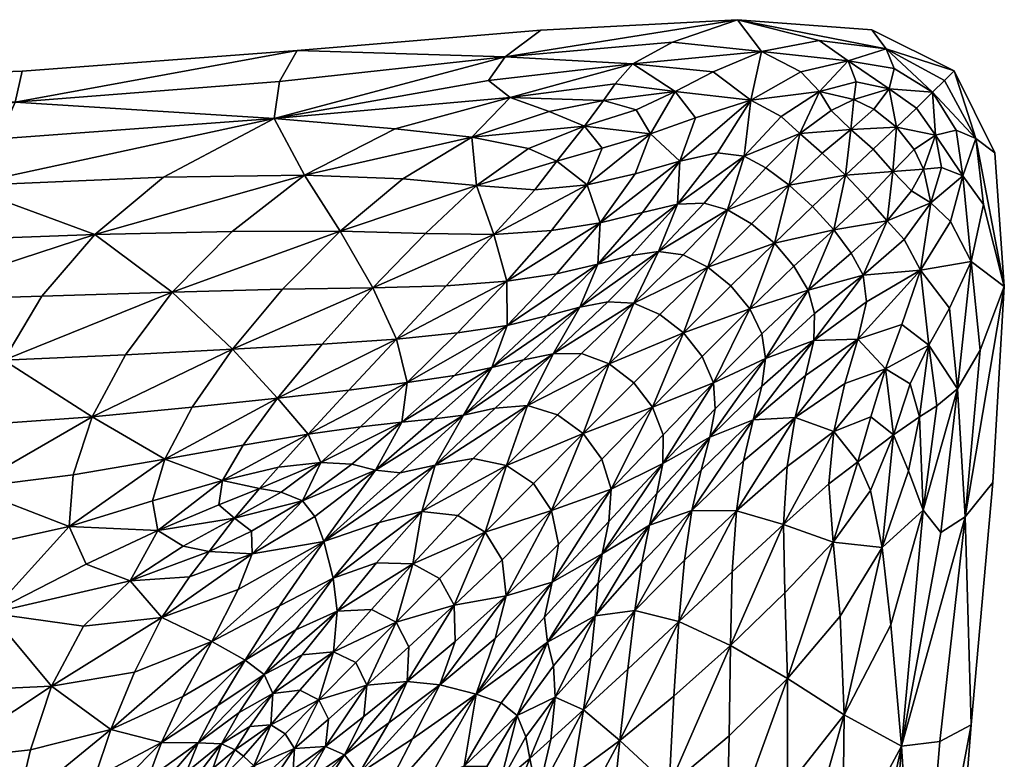
# Model space of a CAD drawing. Units: millimetres. Extents: x -742 to 82, y -739 to 81.
# Drawn here: x -237 to 82, y -158 to 81 of the extents above; entities that cross this region are included whole.
import ezdxf

# ---------------------------------------------------------------- set-up
doc = ezdxf.new("R2010")
doc.units = ezdxf.units.MM
doc.layers.add('ROOF$0$ROOF_TOP', color=7, linetype='Continuous')

msp = doc.modelspace()

# ---------------------------------------------------------------- meshes
at = {"layer": 'ROOF$0$ROOF_TOP', "color": 1}
mesh = msp.add_polyface(dxfattribs=at)
corners = [(-47.65, 54.89, 2520.91), (-43.9, 60.3, 2512.18), (-77.85, 55.94, 2511.33), (-65.27, 51.39, 2521.99), (-38.18, 66.77, 2499.01), (-84.82, 61.44, 2498.58), (-154.28, 49.06, 2509.63), (-90.22, 43.07, 2529.63), (-115.09, 45.74, 2520.48), (-4.23, 81.08, 2449.94), (-67.97, 77.73, 2459.59), (-79.47, 69.06, 2480.44), (-146.87, 71.08, 2470.21), (-25.31, 73.76, 2479.5), (-48.67, 15.29, 2598.03), (-37.42, 31.16, 2571.69), (-52.95, 27.67, 2568.43), (-32.43, 44.12, 2547.88), (-48.09, 39.5, 2548.78), (-62.69, 35.32, 2550.32), (-69.92, 26.02, 2563.37), (-83.15, 11.52, 2583.24), (-53.78, 46.66, 2533.89), (-37.04, 51.91, 2530.33), (-71.91, 39.37, 2540.35), (-88.77, 27.35, 2554.78), (-112.59, 29.61, 2545.44), (-67.97, 77.73, 2458.89), (-4.23, 81.08, 2448.51), (-67.97, 77.73, 2458.2), (-146.87, 71.08, 2468.87), (-4.23, 81.08, 2447.09), (-67.97, 77.73, 2456.8), (-67.97, 77.73, 2457.5), (-146.87, 71.08, 2467.53)]
mesh.append_faces([[corners[k] for k in face] for face in [(0, 1, 2), (2, 3, 0), (4, 5, 2), (2, 1, 4), (2, 5, 6), (7, 3, 2), (2, 8, 7), (9, 10, 11), (11, 10, 12), (6, 5, 11), (4, 13, 11), (11, 5, 4), (14, 15, 16), (17, 18, 16), (19, 20, 16), (16, 18, 19), (16, 20, 21), (0, 3, 22), (22, 23, 0), (7, 24, 22), (22, 3, 7), (19, 18, 22), (22, 24, 19), (17, 23, 22), (22, 18, 17), (21, 20, 25), (19, 24, 25), (25, 20, 19), (7, 26, 25), (25, 24, 7), (27, 10, 9), (28, 29, 27), (27, 29, 30), (12, 10, 27), (31, 32, 33), (33, 32, 34), (30, 29, 33), (33, 29, 28)]], dxfattribs={"vtx2": -1, "color": 1})
mesh = msp.add_polyface(dxfattribs=at)
corners = [(-79.47, 69.06, 2480.44), (-25.31, 73.76, 2479.5), (-4.23, 81.08, 2449.94), (12.55, 27.48, 2610.93), (4.96, 33.12, 2603.89), (-7.47, 19.57, 2633.58), (-2.12, 36.94, 2592.14), (-15, 21.67, 2624.05), (15.98, 44.26, 2574.26), (9.95, 49.7, 2560.82), (0.08, 55.05, 2542.33), (-10.73, 37.99, 2580.78), (-23.69, 21.35, 2613.63), (3.51, 70.81, 2494.72), (22.26, 74.39, 2476), (-38.18, 66.77, 2499.01), (-12.1, 64.19, 2513.72), (16.28, 64.19, 2516.57), (-47.65, 54.89, 2520.91), (-37.04, 51.91, 2530.33), (-24.39, 57.83, 2524.6), (-43.9, 60.3, 2512.18), (-32.43, 44.12, 2547.88), (-17.87, 49.26, 2546.28), (-48.67, 15.29, 2598.03), (-34.99, 18.69, 2605.29), (-22.92, 35.33, 2574.89), (-37.42, 31.16, 2571.69), (-52.95, 27.67, 2568.43), (-4.23, 81.08, 2449.23), (-67.97, 77.73, 2458.89), (-4.23, 81.08, 2448.51), (-67.97, 77.73, 2457.5), (-4.23, 81.08, 2447.8), (-4.23, 81.08, 2447.09), (39.28, 77.82, 2442.03)]
mesh.append_faces([[corners[k] for k in face] for face in [(0, 1, 2), (3, 4, 5), (5, 4, 6), (6, 7, 5), (8, 9, 6), (6, 4, 8), (10, 11, 6), (6, 9, 10), (12, 7, 6), (6, 11, 12), (2, 1, 13), (13, 14, 2), (15, 16, 13), (13, 1, 15), (10, 17, 13), (13, 16, 10), (18, 19, 20), (20, 21, 18), (22, 23, 20), (20, 19, 22), (10, 16, 20), (20, 23, 10), (15, 21, 20), (20, 16, 15), (24, 25, 26), (26, 27, 24), (12, 11, 26), (26, 25, 12), (10, 23, 26), (26, 11, 10), (22, 27, 26), (26, 23, 22), (28, 27, 22), (2, 29, 30), (30, 29, 31), (32, 33, 34), (31, 33, 32), (34, 33, 35)]], dxfattribs={"vtx2": -1, "color": 1})
mesh = msp.add_polyface(dxfattribs=at)
corners = [(15.98, 44.26, 2574.26), (4.96, 33.12, 2603.89), (12.55, 27.48, 2610.93), (23.16, 37.83, 2581.7), (47.22, 46.27, 2529.24), (39.66, 39.13, 2555.59), (46.07, 31.98, 2554.73), (30.71, 30.7, 2583.93), (33.46, 55.21, 2532.09), (26.13, 51.69, 2549.06), (32.47, 45.57, 2554.73), (39.9, 52.08, 2530.2), (34.16, 60.99, 2517.57), (22.28, 57.85, 2535.52), (31.57, 67.71, 2497.94), (16.28, 64.19, 2516.57), (0.08, 55.05, 2542.33), (9.95, 49.7, 2560.82), (22.26, 74.39, 2476), (3.51, 70.81, 2494.72), (-4.23, 81.08, 2449.94), (43.95, 71.61, 2465.94), (39.28, 77.82, 2444.15), (46.52, 65.29, 2487.43), (44.88, 58.71, 2508.31), (39.28, 77.82, 2442.03), (39.28, 77.82, 2441.32), (-4.23, 81.08, 2447.09), (-4.23, 81.08, 2448.51), (39.28, 77.82, 2442.73), (-4.23, 81.08, 2447.8), (39.28, 77.82, 2443.44), (-4.23, 81.08, 2449.23)]
mesh.append_faces([[corners[k] for k in face] for face in [(0, 1, 2), (2, 3, 0), (4, 5, 6), (6, 5, 7), (8, 9, 10), (10, 11, 8), (0, 3, 10), (10, 9, 0), (7, 5, 10), (10, 3, 7), (4, 11, 10), (10, 5, 4), (8, 12, 13), (13, 9, 8), (14, 15, 13), (13, 12, 14), (16, 17, 13), (13, 15, 16), (0, 9, 13), (13, 17, 0), (14, 18, 19), (19, 15, 14), (20, 18, 21), (21, 22, 20), (14, 23, 21), (21, 18, 14), (8, 11, 24), (24, 12, 8), (24, 11, 4), (14, 12, 24), (24, 23, 14), (25, 26, 27), (28, 29, 25), (25, 30, 28), (20, 22, 31), (31, 32, 20), (28, 32, 31), (31, 29, 28)]], dxfattribs={"vtx2": -1, "color": 1})
mesh = msp.add_polyface(dxfattribs=at)
corners = [(-132.87, 12.64, 2566.58), (-167.92, 12.55, 2560.9), (-187.31, -7.14, 2585.74), (-151.55, -6.19, 2590.23), (-167.8, -25.62, 2614.84), (-112.59, 29.61, 2545.44), (-144.48, 30.73, 2538.08), (-90.22, 43.07, 2529.63), (-115.09, 45.74, 2520.48), (-154.28, 49.06, 2509.63), (-190.11, 30.15, 2534.08), (-212.4, 11.53, 2557.9), (-77.85, 55.94, 2511.33), (-146.87, 71.08, 2470.21), (-152.55, 61.12, 2488.79), (-79.47, 69.06, 2480.44), (-105.28, 11.89, 2574.58), (-88.77, 27.35, 2554.78), (-153.18, -41.48, 2643.01), (-180.79, -44.37, 2638.88), (-189.68, -61.15, 2660.81), (-143.28, -53.13, 2667.15), (-130.07, -38.82, 2649.27), (-164.35, -56.69, 2662.64), (-114.68, -22.32, 2628.07), (-138.76, -24, 2620.55), (-111.16, -36.42, 2657.28), (-126.37, -50.76, 2674.18), (-112.99, -49.23, 2682.96), (-122.37, -5.72, 2597.13), (-98.56, -5.07, 2605.43), (-146.87, 71.08, 2469.54), (-235.88, 64.44, 2478.25), (-146.87, 71.08, 2468.87), (-67.97, 77.73, 2458.89), (-146.87, 71.08, 2467.53), (-146.87, 71.08, 2468.2), (-67.97, 77.73, 2457.5)]
mesh.append_faces([[corners[k] for k in face] for face in [(0, 1, 2), (2, 3, 0), (4, 3, 2), (0, 5, 6), (6, 1, 0), (7, 8, 6), (6, 5, 7), (9, 10, 6), (6, 8, 9), (11, 1, 6), (9, 8, 12), (13, 14, 15), (15, 14, 9), (0, 16, 17), (17, 5, 0), (18, 19, 20), (21, 22, 18), (18, 23, 21), (24, 25, 18), (18, 22, 24), (4, 19, 18), (18, 25, 4), (26, 27, 28), (24, 22, 26), (21, 27, 26), (26, 22, 21), (0, 3, 29), (29, 16, 0), (4, 25, 29), (29, 3, 4), (24, 30, 29), (29, 25, 24), (13, 31, 32), (32, 31, 33), (33, 31, 34), (34, 31, 13), (35, 36, 37), (37, 36, 33)]], dxfattribs={"vtx2": -1, "color": 1})
mesh = msp.add_polyface(dxfattribs=at)
corners = [(55.97, 32.7, 2532.09), (52.97, 39.01, 2530.2), (46.07, 31.98, 2554.73), (47.22, 46.27, 2529.24), (65.94, 64.57, 2442.22), (62.77, 61.4, 2463.09), (72.9, 42.66, 2465.94), (79.11, 37.98, 2444.15), (58.91, 57.58, 2484.21), (66.53, 45.28, 2487.43), (68.71, 30.58, 2497.94), (43.95, 71.61, 2465.94), (46.52, 65.29, 2487.43), (39.28, 77.82, 2444.15), (53.68, 52.48, 2505.86), (44.88, 58.71, 2508.31), (61.88, 33.27, 2517.57), (59.84, 43.75, 2508.31), (65.94, 64.57, 2440.85), (65.94, 64.57, 2441.53), (79.11, 37.98, 2443.49), (79.11, 37.98, 2442.84), (65.94, 64.57, 2439.47), (65.94, 64.57, 2440.16), (79.11, 37.98, 2442.18), (79.11, 37.98, 2441.53), (39.28, 77.82, 2442.03), (39.28, 77.82, 2442.73), (39.28, 77.82, 2441.32), (39.28, 77.82, 2443.44)]
mesh.append_faces([[corners[k] for k in face] for face in [(0, 1, 2), (2, 1, 3), (4, 5, 6), (6, 7, 4), (8, 9, 6), (6, 5, 8), (6, 9, 10), (8, 5, 11), (11, 12, 8), (4, 13, 11), (11, 5, 4), (3, 14, 15), (8, 12, 15), (15, 14, 8), (0, 16, 17), (17, 1, 0), (10, 9, 17), (17, 16, 10), (8, 14, 17), (17, 9, 8), (3, 1, 17), (17, 14, 3), (18, 19, 20), (20, 21, 18), (4, 7, 20), (20, 19, 4), (22, 23, 24), (24, 25, 22), (18, 21, 24), (24, 23, 18), (18, 23, 26), (26, 27, 18), (22, 28, 26), (26, 23, 22), (4, 19, 29), (29, 13, 4), (18, 27, 29), (29, 19, 18)]], dxfattribs={"vtx2": -1, "color": 1})
mesh = msp.add_polyface(dxfattribs=at)
corners = [(-329.94, 8.22, 2558.7), (-329.94, -10.7, 2583.38), (-278.15, -9.91, 2583.07), (-268.32, 9.49, 2557.93), (-212.4, 11.53, 2557.9), (-229.55, -8.43, 2583.43), (-187.31, -7.14, 2585.74), (-167.92, 12.55, 2560.9), (-241.84, -29.14, 2610.01), (-329.94, 61.12, 2482.76), (-329.94, 51.26, 2498.95), (-238.12, 54.35, 2495.79), (-235.88, 64.44, 2478.9), (-329.94, 39.84, 2516.4), (-243.5, 42.54, 2513.99), (-154.28, 49.06, 2509.63), (-152.55, 61.12, 2488.79), (-146.87, 71.08, 2470.21), (-255.17, 27.28, 2534.8), (-329.94, 25.28, 2536.35), (-190.11, 30.15, 2534.08), (-144.48, 30.73, 2538.08), (-329.94, 61.12, 2480.23), (-329.94, 61.12, 2480.86), (-235.88, 64.44, 2476.96), (-235.88, 64.44, 2476.32), (-329.94, 61.12, 2481.49), (-235.88, 64.44, 2477.61), (-146.87, 71.08, 2468.87), (-146.87, 71.08, 2468.2), (-146.87, 71.08, 2467.53), (-235.88, 64.44, 2478.25), (-329.94, 61.12, 2482.12)]
mesh.append_faces([[corners[k] for k in face] for face in [(0, 1, 2), (2, 3, 0), (4, 3, 2), (2, 5, 4), (4, 5, 6), (6, 7, 4), (6, 5, 8), (9, 10, 11), (11, 12, 9), (13, 14, 11), (11, 10, 13), (15, 16, 11), (11, 14, 15), (17, 12, 11), (11, 16, 17), (0, 3, 18), (18, 19, 0), (4, 20, 18), (18, 3, 4), (15, 14, 18), (18, 20, 15), (13, 19, 18), (18, 14, 13), (21, 20, 4), (22, 23, 24), (24, 25, 22), (26, 27, 24), (24, 23, 26), (28, 29, 24), (24, 27, 28), (30, 25, 24), (24, 29, 30), (9, 12, 31), (31, 32, 9), (31, 12, 17), (28, 27, 31), (26, 32, 31), (31, 27, 26)]], dxfattribs={"vtx2": -1, "color": 1})
mesh = msp.add_polyface(dxfattribs=at)
corners = [(7.73, 8.71, 2641.21), (20.08, 20.61, 2613.28), (12.55, 27.48, 2610.93), (30.71, 30.7, 2583.93), (23.16, 37.83, 2581.7), (44.26, 15.98, 2574.26), (37.83, 23.16, 2581.7), (26.96, 13.07, 2610.93), (32.61, 5.47, 2603.89), (14.05, 1.3, 2639.31), (46.07, 31.98, 2554.73), (52.15, 25.67, 2549.06), (55.97, 32.7, 2532.09), (82.17, -5.33, 2449.94), (75.44, 21.21, 2476), (71.47, 2.85, 2494.72), (68.71, 30.58, 2497.94), (64.77, 15.7, 2516.57), (55.08, 0.04, 2542.33), (58.36, 21.78, 2535.52), (61.88, 33.27, 2517.57), (49.73, 9.92, 2560.82), (36.46, -1.63, 2592.14), (79.11, 37.98, 2444.15), (72.9, 42.66, 2465.94), (82.17, -5.33, 2449.32), (79.11, 37.98, 2443.49), (82.17, -5.33, 2448.7), (79.11, 37.98, 2442.84), (82.17, -5.33, 2447.46), (79.11, 37.98, 2441.53), (79.11, 37.98, 2442.18), (82.17, -5.33, 2448.08)]
mesh.append_faces([[corners[k] for k in face] for face in [(0, 1, 2), (3, 4, 2), (2, 1, 3), (5, 6, 7), (7, 8, 5), (3, 1, 7), (7, 6, 3), (0, 9, 7), (7, 1, 0), (10, 11, 12), (3, 6, 10), (5, 11, 10), (10, 6, 5), (13, 14, 15), (16, 17, 15), (15, 14, 16), (15, 17, 18), (12, 11, 19), (19, 20, 12), (5, 21, 19), (19, 11, 5), (18, 17, 19), (19, 21, 18), (16, 20, 19), (19, 17, 16), (5, 8, 22), (22, 21, 5), (13, 23, 24), (24, 14, 13), (16, 14, 24), (13, 25, 26), (26, 23, 13), (27, 28, 26), (26, 25, 27), (29, 30, 31), (31, 32, 29), (27, 32, 31), (31, 28, 27)]], dxfattribs={"vtx2": -1, "color": 1})
mesh = msp.add_polyface(dxfattribs=at)
corners = [(-45.76, -30.37, 2701.84), (-54.73, -26.98, 2698.46), (-72.24, -43.83, 2713.34), (-37.78, -10.67, 2680.47), (-48.67, 15.29, 2598.03), (-62.8, -1.24, 2623.14), (-49.51, 1.97, 2632.34), (-34.99, 18.69, 2605.29), (-78.87, -17.88, 2646.22), (-65.96, -14.78, 2655.97), (-55.34, -11.94, 2665.39), (-38.64, 4.79, 2641.67), (-83.79, -31.52, 2676.12), (-95.92, -34.06, 2666.43), (-112.99, -49.23, 2682.96), (-93.01, -46.9, 2701.84), (-73.55, -29.09, 2685.28), (-63.92, -27.06, 2692.84), (-82.67, -44.65, 2708.63), (-46.2, -10.22, 2673.84), (-52.95, 27.67, 2568.43), (-64.5, 12.78, 2590.86), (-83.15, 11.52, 2583.24), (-88.77, 27.35, 2554.78), (-105.28, 11.89, 2574.58), (-94.92, -20.34, 2636.77), (-111.16, -36.42, 2657.28), (-114.68, -22.32, 2628.07), (-78.93, -3.58, 2614.14), (-98.56, -5.07, 2605.43), (-122.37, -5.72, 2597.13)]
mesh.append_faces([[corners[k] for k in face] for face in [(0, 1, 2), (3, 1, 0), (4, 5, 6), (6, 7, 4), (8, 9, 6), (6, 5, 8), (10, 11, 6), (6, 9, 10), (12, 13, 14), (15, 16, 12), (10, 9, 12), (12, 16, 10), (8, 13, 12), (12, 9, 8), (2, 1, 17), (17, 18, 2), (3, 19, 17), (17, 1, 3), (10, 16, 17), (17, 19, 10), (17, 16, 15), (20, 21, 4), (22, 21, 20), (23, 24, 22), (8, 25, 26), (26, 13, 8), (26, 25, 27), (4, 21, 28), (28, 5, 4), (22, 29, 28), (28, 21, 22), (27, 25, 28), (28, 29, 27), (8, 5, 28), (28, 25, 8), (22, 24, 30), (30, 29, 22)]], dxfattribs={"vtx2": -1, "color": 1})
mesh = msp.add_polyface(dxfattribs=at)
corners = [(-21.73, -20.35, 2685.78), (-29.36, -14.31, 2684.46), (-45.76, -30.37, 2701.84), (-37.84, -36.44, 2702.96), (-37.78, -10.67, 2680.47), (-12.01, -36.44, 2680.48), (-15.68, -27.99, 2684.46), (-31.76, -44.38, 2701.84), (-0.28, -12.57, 2663.71), (3.69, -20.66, 2658.98), (18.62, -6.52, 2633.58), (7.73, 8.71, 2641.21), (-6.37, -5.12, 2665.29), (14.05, 1.3, 2639.31), (-7.47, 19.57, 2633.58), (-21.88, 4.91, 2658.98), (-13.82, 0.96, 2663.71), (0.33, 15.03, 2639.31), (12.55, 27.48, 2610.93), (-23.69, 21.35, 2613.63), (-34.99, 18.69, 2605.29), (-49.51, 1.97, 2632.34), (-38.64, 4.79, 2641.67), (-15, 21.67, 2624.05), (-29.79, 5.98, 2651.09), (-55.34, -11.94, 2665.39), (-46.2, -10.22, 2673.84), (20.46, -22.8, 2613.63), (3.66, -37.51, 2641.67), (0.88, -48.42, 2632.34), (4.8, -28.61, 2651.09), (-11.52, -44.9, 2673.84)]
mesh.append_faces([[corners[k] for k in face] for face in [(0, 1, 2), (2, 3, 0), (2, 1, 4), (5, 6, 7), (0, 3, 7), (7, 6, 0), (8, 9, 10), (11, 12, 8), (8, 13, 11), (0, 6, 8), (8, 12, 0), (5, 9, 8), (8, 6, 5), (14, 15, 16), (16, 17, 14), (4, 1, 16), (16, 15, 4), (0, 12, 16), (16, 1, 0), (11, 17, 16), (16, 12, 11), (14, 17, 18), (18, 17, 11), (19, 20, 21), (21, 22, 19), (14, 23, 24), (24, 15, 14), (19, 22, 24), (24, 23, 19), (25, 26, 24), (24, 22, 25), (4, 15, 24), (24, 26, 4), (27, 28, 29), (10, 9, 30), (5, 31, 30), (30, 9, 5), (30, 28, 27)]], dxfattribs={"vtx2": -1, "color": 1})
mesh = msp.add_polyface(dxfattribs=at)
corners = [(18.62, -6.52, 2633.58), (14.05, 1.3, 2639.31), (-0.28, -12.57, 2663.71), (32.61, 5.47, 2603.89), (26.96, 13.07, 2610.93), (0.88, -48.42, 2632.34), (17.79, -34.09, 2605.29), (20.46, -22.8, 2613.63), (4.8, -28.61, 2651.09), (20.75, -14.08, 2624.05), (14.39, -47.76, 2598.03), (30.48, -36.75, 2571.69), (34.75, -22.35, 2574.89), (43.68, -31.99, 2547.88), (49, -17.62, 2546.28), (55.08, 0.04, 2542.33), (37.5, -10.23, 2580.78), (54.72, -47.48, 2520.91), (60.3, -43.9, 2512.18), (57.77, -24.33, 2524.6), (51.65, -36.78, 2530.33), (67.04, -38.46, 2499.01), (64.44, -12.35, 2513.72), (71.47, 2.85, 2494.72), (74.4, -25.95, 2479.5), (82.17, -5.33, 2449.94), (36.46, -1.63, 2592.14), (49.73, 9.92, 2560.82), (82.17, -5.33, 2447.46), (82.17, -5.33, 2448.08), (78.48, -68.72, 2457.82), (82.17, -5.33, 2448.7), (78.48, -68.72, 2459), (82.17, -5.33, 2449.32), (69.47, -79.88, 2480.44)]
mesh.append_faces([[corners[k] for k in face] for face in [(0, 1, 2), (0, 3, 4), (4, 1, 0), (5, 6, 7), (8, 9, 0), (7, 9, 8), (10, 11, 12), (12, 6, 10), (13, 14, 12), (12, 11, 13), (15, 16, 12), (12, 14, 15), (7, 6, 12), (12, 16, 7), (17, 18, 19), (19, 20, 17), (21, 22, 19), (19, 18, 21), (15, 14, 19), (19, 22, 15), (13, 20, 19), (19, 14, 13), (23, 24, 25), (15, 22, 23), (21, 24, 23), (23, 22, 21), (0, 9, 26), (26, 3, 0), (7, 16, 26), (26, 9, 7), (15, 27, 26), (26, 16, 15), (28, 29, 30), (30, 29, 31), (32, 33, 25), (31, 33, 32), (25, 24, 34)]], dxfattribs={"vtx2": -1, "color": 1})
mesh = msp.add_polyface(dxfattribs=at)
corners = [(54.72, -47.48, 2520.91), (51.65, -36.78, 2530.33), (46.25, -53.37, 2533.89), (51.13, -65, 2521.99), (43.68, -31.99, 2547.88), (38.95, -47.54, 2548.78), (34.72, -62.09, 2550.32), (38.85, -71.39, 2540.35), (42.66, -89.82, 2529.63), (26.95, -52.22, 2568.43), (30.48, -36.75, 2571.69), (26.7, -88.12, 2554.78), (78.48, -68.72, 2457.82), (78.48, -68.72, 2457.24), (82.17, -5.33, 2447.46), (82.17, -5.33, 2448.7), (78.48, -68.72, 2458.41), (71.46, -147.18, 2469.08), (71.46, -147.18, 2468.52), (71.46, -147.18, 2467.96), (82.17, -5.33, 2449.94), (78.48, -68.72, 2459.59), (78.48, -68.72, 2459), (71.46, -147.18, 2470.21), (71.46, -147.18, 2469.65), (69.47, -79.88, 2480.44), (67.04, -38.46, 2499.01), (61.56, -84.93, 2498.58), (74.4, -25.95, 2479.5), (48.9, -154.1, 2509.63), (55.84, -77.75, 2511.33), (60.3, -43.9, 2512.18), (45.46, -114.81, 2520.48), (29.06, -112.04, 2545.44), (30.27, -144.02, 2538.08)]
mesh.append_faces([[corners[k] for k in face] for face in [(0, 1, 2), (2, 3, 0), (4, 5, 2), (2, 1, 4), (6, 7, 2), (2, 5, 6), (8, 3, 2), (2, 7, 8), (6, 5, 9), (4, 10, 9), (9, 5, 4), (8, 7, 11), (12, 13, 14), (15, 16, 12), (17, 18, 12), (12, 16, 17), (19, 13, 12), (20, 21, 22), (23, 24, 22), (22, 21, 23), (17, 16, 22), (22, 24, 17), (22, 16, 15), (25, 21, 20), (26, 27, 25), (25, 28, 26), (25, 27, 29), (23, 21, 25), (0, 3, 30), (30, 31, 0), (8, 32, 30), (30, 3, 8), (29, 27, 30), (30, 32, 29), (26, 31, 30), (30, 27, 26), (8, 33, 34), (34, 32, 8)]], dxfattribs={"vtx2": -1, "color": 1})
mesh = msp.add_polyface(dxfattribs=at)
corners = [(-189.68, -61.15, 2660.81), (-219.34, -66.25, 2661.84), (-220.66, -82.96, 2684.24), (-193.65, -74.7, 2679.08), (-253.06, -70.53, 2663.76), (-252.57, -90.05, 2689.63), (-191.92, -84.32, 2693.36), (-215.18, -95.18, 2702.09), (-329.94, -72.95, 2664.76), (-329.94, -93.63, 2692.15), (-289.9, -93.11, 2691.84), (-290.55, -72.52, 2664.61), (-329.94, -30.91, 2609.72), (-284.96, -30.39, 2609.63), (-278.15, -9.91, 2583.07), (-329.94, -10.7, 2583.38), (-241.84, -29.14, 2610.01), (-229.55, -8.43, 2583.43), (-289, -51.44, 2637.01), (-329.94, -51.85, 2637.07), (-249.58, -50.03, 2637.01), (-180.79, -44.37, 2638.88), (-213.21, -47.45, 2637.26), (-167.8, -25.62, 2614.84), (-202.48, -27.44, 2611.54), (-187.31, -7.14, 2585.74), (-171.01, -68.14, 2677.58), (-172.25, -75.98, 2689.02), (-183.71, -89.33, 2703.3), (-167.15, -80.32, 2698.14)]
mesh.append_faces([[corners[k] for k in face] for face in [(0, 1, 2), (2, 3, 0), (4, 5, 2), (2, 1, 4), (6, 3, 2), (2, 7, 6), (8, 9, 10), (10, 11, 8), (4, 11, 10), (10, 5, 4), (12, 13, 14), (14, 15, 12), (16, 17, 14), (14, 13, 16), (8, 11, 18), (18, 19, 8), (4, 20, 18), (18, 11, 4), (16, 13, 18), (18, 20, 16), (12, 19, 18), (18, 13, 12), (0, 21, 22), (22, 1, 0), (23, 24, 22), (22, 21, 23), (16, 20, 22), (22, 24, 16), (4, 1, 22), (22, 20, 4), (16, 24, 25), (25, 24, 23), (0, 3, 26), (6, 27, 26), (26, 3, 6), (6, 28, 29), (29, 27, 6)]], dxfattribs={"vtx2": -1, "color": 1})
mesh = msp.add_polyface(dxfattribs=at)
corners = [(-114.79, -113.96, 2753.3), (-100.79, -99.84, 2745.92), (-109.41, -95.03, 2745.88), (-85.92, -84.84, 2737.82), (-94.82, -79.41, 2737.35), (-106.51, -78.14, 2735.97), (-111.19, -133.13, 2754.81), (-95.68, -120.18, 2745.77), (-95.97, -108.47, 2745.88), (-79.19, -105.46, 2735.97), (-80.49, -93.75, 2737.35), (-110.66, -121.98, 2753.68), (-64.47, -77.81, 2727.72), (-70.31, -69.09, 2728.47), (-62.21, -88.68, 2725.5), (-72.24, -43.83, 2713.34), (-89.86, -61.02, 2725.5), (-79.01, -63.26, 2727.72), (-62.49, -46.83, 2716.16), (-93.01, -46.9, 2701.84), (-102.49, -48.19, 2692.73), (-121.51, -64.74, 2705.71), (-82.67, -44.65, 2708.63), (-102.14, -63.1, 2721.79), (-113.48, -65.63, 2715.55), (-82.71, -119.3, 2733.65), (-64.24, -101, 2721.79), (-88.84, -137.24, 2729.33), (-66.72, -112.39, 2715.55), (-100.64, -134.27, 2745.58), (-112.99, -49.23, 2682.96), (-83.79, -31.52, 2676.12), (-63.92, -27.06, 2692.84), (-95.92, -34.06, 2666.43), (-111.16, -36.42, 2657.28)]
mesh.append_faces([[corners[k] for k in face] for face in [(0, 1, 2), (3, 4, 2), (2, 1, 3), (2, 4, 5), (6, 7, 8), (9, 10, 8), (8, 7, 9), (3, 1, 8), (8, 10, 3), (0, 11, 8), (8, 1, 0), (3, 10, 12), (12, 13, 3), (9, 14, 12), (12, 10, 9), (15, 16, 17), (17, 18, 15), (5, 4, 17), (17, 16, 5), (3, 13, 17), (17, 4, 3), (19, 20, 21), (15, 22, 23), (23, 16, 15), (19, 24, 23), (23, 22, 19), (5, 16, 23), (9, 25, 26), (26, 14, 9), (27, 28, 26), (26, 25, 27), (9, 7, 29), (29, 25, 9), (30, 20, 31), (31, 20, 19), (19, 22, 32), (30, 33, 34)]], dxfattribs={"vtx2": -1, "color": 1})
mesh = msp.add_polyface(dxfattribs=at)
corners = [(-18.98, -77.77, 2646.22), (-15.96, -64.78, 2655.97), (-32.7, -82.61, 2676.12), (-13.18, -54.1, 2665.39), (14.39, -47.76, 2598.03), (17.79, -34.09, 2605.29), (0.88, -48.42, 2632.34), (-2.28, -61.76, 2623.14), (3.66, -37.51, 2641.67), (4.8, -28.61, 2651.09), (-11.52, -44.9, 2673.84), (-28.38, -62.61, 2692.83), (-30.34, -72.29, 2685.28), (-12.01, -36.44, 2680.48), (-28.34, -53.37, 2698.46), (11.9, -63.62, 2590.86), (26.95, -52.22, 2568.43), (30.48, -36.75, 2571.69), (10.69, -82.32, 2583.24), (25.3, -69.2, 2563.37), (34.72, -62.09, 2550.32), (11.97, -132.2, 2566.58), (29.06, -112.04, 2545.44), (26.7, -88.12, 2554.78), (11.13, -104.52, 2574.58), (42.66, -89.82, 2529.63), (38.85, -71.39, 2540.35), (-6.54, -121.55, 2597.13), (-5.97, -97.66, 2605.43), (-23.26, -113.75, 2628.07), (-4.56, -77.95, 2614.14), (-21.36, -93.9, 2636.77)]
mesh.append_faces([[corners[k] for k in face] for face in [(0, 1, 2), (2, 1, 3), (4, 5, 6), (6, 7, 4), (3, 1, 6), (6, 8, 3), (0, 7, 6), (6, 1, 0), (3, 8, 9), (9, 10, 3), (3, 10, 11), (11, 12, 3), (13, 14, 11), (11, 10, 13), (4, 15, 16), (16, 17, 4), (18, 19, 16), (16, 15, 18), (16, 19, 20), (21, 22, 23), (23, 24, 21), (23, 22, 25), (20, 19, 23), (23, 26, 20), (18, 24, 23), (23, 19, 18), (21, 24, 27), (18, 28, 27), (27, 24, 18), (27, 28, 29), (4, 7, 30), (30, 15, 4), (0, 31, 30), (30, 7, 0), (29, 28, 30), (30, 31, 29), (18, 15, 30), (30, 28, 18)]], dxfattribs={"vtx2": -1, "color": 1})
mesh = msp.add_polyface(dxfattribs=at)
corners = [(-45.12, -70.95, 2713.34), (-48.15, -61.17, 2716.16), (-64.47, -77.81, 2727.72), (-62.21, -88.68, 2725.5), (-54.2, -52.87, 2717.1), (-70.31, -69.09, 2728.47), (-62.49, -46.83, 2716.16), (-79.01, -63.26, 2727.72), (-72.24, -43.83, 2713.34), (-45.76, -30.37, 2701.84), (-37.84, -36.44, 2702.96), (-28.34, -53.37, 2698.46), (-31.76, -44.38, 2701.84), (-12.01, -36.44, 2680.48), (-64.24, -101, 2721.79), (-45.9, -81.42, 2708.63), (-48.1, -91.81, 2701.84), (-66.72, -112.39, 2715.55), (-50.3, -111.92, 2682.96), (-49.32, -101.36, 2692.73), (-65.79, -120.46, 2705.71), (-63.84, -128.12, 2694.97), (-35.17, -94.81, 2666.43), (-32.7, -82.61, 2676.12), (-18.98, -77.77, 2646.22), (-13.18, -54.1, 2665.39), (-30.34, -72.29, 2685.28), (-28.38, -62.61, 2692.83), (-51.76, -125.37, 2674.18), (-37.44, -110.14, 2657.28), (-23.26, -113.75, 2628.07), (-21.36, -93.9, 2636.77), (-39.76, -129.13, 2649.27)]
mesh.append_faces([[corners[k] for k in face] for face in [(0, 1, 2), (2, 3, 0), (4, 5, 2), (2, 1, 4), (4, 6, 7), (7, 5, 4), (8, 6, 9), (4, 10, 9), (9, 6, 4), (0, 11, 12), (12, 1, 0), (12, 11, 13), (4, 1, 12), (12, 10, 4), (0, 3, 14), (14, 15, 0), (16, 15, 14), (14, 17, 16), (18, 19, 20), (20, 21, 18), (16, 17, 20), (20, 19, 16), (18, 22, 23), (23, 19, 18), (23, 22, 24), (25, 26, 23), (16, 19, 23), (23, 26, 16), (0, 15, 27), (27, 11, 0), (16, 26, 27), (27, 15, 16), (18, 28, 29), (29, 22, 18), (30, 31, 29), (29, 32, 30), (24, 22, 29), (29, 31, 24)]], dxfattribs={"vtx2": -1, "color": 1})
mesh = msp.add_polyface(dxfattribs=at)
corners = [(-106.51, -78.14, 2735.97), (-121.1, -94.77, 2745.77), (-109.41, -95.03, 2745.88), (-112.99, -49.23, 2682.96), (-129.12, -62.83, 2694.97), (-121.51, -64.74, 2705.71), (-102.49, -48.19, 2692.73), (-145.07, -74.66, 2702.92), (-141.08, -79.77, 2714.55), (-138.19, -87.89, 2729.33), (-113.48, -65.63, 2715.55), (-93.01, -46.9, 2701.84), (-161.43, -91.86, 2718.7), (-161.59, -84.5, 2707.26), (-175.37, -91.11, 2709.45), (-120.31, -81.71, 2733.65), (-135.13, -99.77, 2745.58), (-102.14, -63.1, 2721.79), (-126.37, -50.76, 2674.18), (-139.22, -62.3, 2685.99), (-143.28, -53.13, 2667.15), (-152.84, -63.83, 2679.84), (-159.02, -70.66, 2687.6), (-152.04, -71.87, 2693.67), (-171.01, -68.14, 2677.58), (-164.35, -56.69, 2662.64), (-189.68, -61.15, 2660.81), (-172.25, -75.98, 2689.02), (-167.15, -80.32, 2698.14), (-183.71, -89.33, 2703.3), (-153.18, -41.48, 2643.01)]
mesh.append_faces([[corners[k] for k in face] for face in [(0, 1, 2), (3, 4, 5), (5, 6, 3), (7, 8, 5), (5, 4, 7), (9, 10, 5), (5, 8, 9), (5, 10, 11), (12, 13, 14), (9, 8, 12), (7, 13, 12), (12, 8, 7), (0, 15, 16), (16, 1, 0), (16, 15, 9), (9, 15, 17), (17, 10, 9), (17, 15, 0), (3, 18, 19), (19, 4, 3), (20, 21, 19), (19, 18, 20), (22, 23, 19), (19, 21, 22), (7, 4, 19), (19, 23, 7), (24, 25, 26), (22, 21, 24), (24, 27, 22), (20, 25, 24), (24, 21, 20), (14, 13, 28), (28, 29, 14), (7, 23, 28), (28, 13, 7), (22, 27, 28), (28, 23, 22), (26, 25, 30)]], dxfattribs={"vtx2": -1, "color": 1})
mesh = msp.add_polyface(dxfattribs=at)
corners = [(11.97, -132.2, 2566.58), (-6.94, -150.8, 2590.23), (-7.84, -186.61, 2585.74), (11.94, -167.31, 2560.9), (-26.41, -167.01, 2614.84), (-28.19, -201.73, 2611.54), (-50.3, -111.92, 2682.96), (-63.84, -128.12, 2694.97), (-63.25, -138.27, 2686), (-51.76, -125.37, 2674.18), (-54.06, -142.35, 2667.15), (-64.73, -151.94, 2679.84), (-68.98, -170.17, 2677.58), (-57.54, -163.5, 2662.64), (-39.76, -129.13, 2649.27), (-37.44, -110.14, 2657.28), (-61.95, -188.89, 2660.81), (-45.16, -179.99, 2638.88), (-42.34, -152.32, 2643.01), (-24.85, -137.9, 2620.55), (-23.26, -113.75, 2628.07), (-6.54, -121.55, 2597.13), (71.46, -147.18, 2469.08), (71.46, -147.18, 2469.65), (64.51, -235.68, 2478.35), (71.46, -147.18, 2470.21), (71.46, -147.18, 2467.96), (71.46, -147.18, 2468.52), (64.51, -235.68, 2477.26), (78.48, -68.72, 2457.82), (48.9, -154.1, 2509.63), (61.24, -152.61, 2488.79), (69.47, -79.88, 2480.44), (30.27, -144.02, 2538.08), (29.06, -112.04, 2545.44), (10.94, -211.81, 2557.9), (29.72, -189.66, 2534.08), (45.46, -114.81, 2520.48), (54.23, -237.8, 2495.79)]
mesh.append_faces([[corners[k] for k in face] for face in [(0, 1, 2), (2, 3, 0), (4, 5, 2), (2, 1, 4), (6, 7, 8), (8, 9, 6), (10, 9, 8), (8, 11, 10), (12, 13, 10), (10, 14, 15), (15, 9, 10), (16, 17, 18), (18, 13, 16), (4, 19, 18), (18, 17, 4), (20, 14, 18), (18, 19, 20), (10, 13, 18), (18, 14, 10), (21, 1, 0), (20, 19, 21), (4, 1, 21), (21, 19, 4), (22, 23, 24), (24, 23, 25), (26, 27, 28), (28, 27, 22), (29, 27, 26), (30, 31, 32), (32, 31, 25), (0, 3, 33), (33, 34, 0), (35, 36, 33), (33, 3, 35), (30, 37, 33), (33, 36, 30), (25, 31, 38), (38, 31, 30)]], dxfattribs={"vtx2": -1, "color": 1})
mesh = msp.add_polyface(dxfattribs=at)
corners = [(-207.15, -148.75, 2768.47), (-233.2, -155.26, 2772.07), (-237.51, -173.54, 2793.33), (-212.43, -164.49, 2784.76), (-262.43, -158.56, 2774.6), (-265.82, -179.33, 2800.36), (-214.67, -177.02, 2797.62), (-329.94, -159.7, 2776.31), (-329.94, -181.17, 2803.85), (-297.13, -181.21, 2803.36), (-295.28, -159.69, 2775.94), (-191.92, -84.32, 2693.36), (-215.18, -95.18, 2702.09), (-200.87, -100.55, 2713.02), (-246.15, -111.05, 2717.6), (-215.99, -115.24, 2728.02), (-190.67, -112.5, 2732.1), (-220.66, -82.96, 2684.24), (-252.57, -90.05, 2689.63), (-329.94, -114.76, 2719.74), (-289.56, -114.23, 2719.31), (-289.9, -93.11, 2691.84), (-329.94, -93.63, 2692.15), (-292.06, -136.89, 2747.64), (-329.94, -137.18, 2748.03), (-256.7, -136.05, 2747.58), (-199.53, -130.2, 2749.89), (-226.4, -134.65, 2749), (-190.8, -152.88, 2777.14)]
mesh.append_faces([[corners[k] for k in face] for face in [(0, 1, 2), (2, 3, 0), (4, 5, 2), (2, 1, 4), (6, 3, 2), (7, 8, 9), (9, 10, 7), (4, 10, 9), (9, 5, 4), (11, 12, 13), (14, 15, 13), (13, 12, 14), (13, 15, 16), (14, 12, 17), (17, 18, 14), (19, 20, 21), (21, 22, 19), (14, 18, 21), (21, 20, 14), (7, 10, 23), (23, 24, 7), (4, 25, 23), (23, 10, 4), (14, 20, 23), (23, 25, 14), (19, 24, 23), (23, 20, 19), (0, 26, 27), (27, 1, 0), (16, 15, 27), (27, 26, 16), (14, 25, 27), (27, 15, 14), (4, 1, 27), (27, 25, 4), (0, 3, 28), (28, 3, 6)]], dxfattribs={"vtx2": -1, "color": 1})
mesh = msp.add_polyface(dxfattribs=at)
corners = [(-175.37, -91.11, 2709.45), (-183.71, -89.33, 2703.3), (-200.87, -100.55, 2713.02), (-181.66, -99.34, 2718.18), (-191.92, -84.32, 2693.36), (-190.67, -112.5, 2732.1), (-161.43, -91.86, 2718.7), (-165.96, -103.41, 2732.38), (-207.15, -148.75, 2768.47), (-183.82, -138.06, 2763.96), (-174.48, -120.19, 2748.26), (-199.53, -130.2, 2749.89), (-163.71, -126.26, 2759.66), (-190.8, -152.88, 2777.14), (-214.67, -177.02, 2797.62), (-195.17, -164.78, 2787.48), (-178.93, -153, 2779.66), (-172.53, -140.95, 2770.83), (-184.26, -170.32, 2790.58), (-182.82, -162.67, 2786.17), (-196.68, -173.89, 2794.65), (-196.09, -180.97, 2799.31), (-171.3, -153.41, 2780.08), (-174.1, -161.29, 2784.23), (-166.87, -155.32, 2780.28), (-165.59, -143.24, 2774), (-157.53, -130.94, 2766.2), (-166.83, -173.36, 2786.23), (-170.61, -170.52, 2786.69), (-180.46, -180.69, 2793.9), (-173.45, -166.74, 2786.23), (-164.24, -157.31, 2780.37), (-183.33, -176.3, 2793.11), (-160.85, -160.47, 2780.41)]
mesh.append_faces([[corners[k] for k in face] for face in [(0, 1, 2), (2, 3, 0), (2, 1, 4), (5, 3, 2), (0, 3, 6), (5, 7, 6), (6, 3, 5), (8, 9, 10), (10, 11, 8), (10, 9, 12), (5, 11, 10), (10, 7, 5), (13, 9, 8), (14, 15, 13), (16, 17, 13), (13, 15, 16), (12, 9, 13), (13, 17, 12), (18, 19, 20), (20, 21, 18), (16, 15, 20), (20, 19, 16), (20, 15, 14), (22, 23, 24), (16, 19, 22), (22, 25, 16), (18, 23, 22), (22, 19, 18), (16, 25, 26), (26, 17, 16), (27, 28, 29), (24, 23, 30), (30, 31, 24), (18, 32, 30), (30, 23, 18), (29, 28, 30), (30, 32, 29), (30, 28, 33)]], dxfattribs={"vtx2": -1, "color": 1})
mesh = msp.add_polyface(dxfattribs=at)
corners = [(-111.19, -133.13, 2754.81), (-110.66, -121.98, 2753.68), (-124.27, -134.32, 2761.14), (-125.24, -144.55, 2763.03), (-114.79, -113.96, 2753.3), (-127.81, -127.05, 2760.51), (-139.79, -139.11, 2767.45), (-136.67, -145.32, 2768.1), (-137.63, -154.18, 2770.23), (-133.91, -110.4, 2754.81), (-145.23, -124.57, 2763.03), (-135.06, -123.53, 2761.14), (-122.81, -109.83, 2753.68), (-154.74, -137.06, 2770.23), (-145.98, -136.02, 2768.1), (-155.39, -147.17, 2774.42), (-162.15, -147.7, 2776.22), (-109.41, -95.03, 2745.88), (-121.1, -94.77, 2745.77), (-161.43, -91.86, 2718.7), (-165.96, -103.41, 2732.38), (-138.19, -87.89, 2729.33), (-163.71, -126.26, 2759.66), (-152.58, -108.69, 2746.14), (-174.48, -120.19, 2748.26), (-135.13, -99.77, 2745.58), (-147.31, -116.46, 2756.71), (-117.18, -146.59, 2756.71), (-100.64, -134.27, 2745.58), (-165.59, -143.24, 2774), (-171.3, -153.41, 2780.08), (-157.53, -130.94, 2766.2), (-172.53, -140.95, 2770.83)]
mesh.append_faces([[corners[k] for k in face] for face in [(0, 1, 2), (2, 3, 0), (4, 5, 2), (2, 1, 4), (6, 7, 2), (2, 5, 6), (8, 3, 2), (9, 10, 11), (11, 12, 9), (13, 14, 11), (11, 10, 13), (6, 5, 11), (11, 14, 6), (4, 12, 11), (11, 5, 4), (6, 14, 15), (13, 16, 15), (15, 14, 13), (9, 12, 17), (17, 18, 9), (17, 12, 4), (19, 20, 21), (22, 23, 24), (21, 20, 24), (24, 23, 21), (9, 18, 25), (25, 26, 9), (21, 23, 25), (22, 26, 25), (25, 23, 22), (0, 27, 28), (13, 29, 30), (9, 26, 31), (31, 10, 9), (22, 32, 31), (31, 26, 22), (13, 10, 31), (31, 29, 13)]], dxfattribs={"vtx2": -1, "color": 1})
mesh = msp.add_polyface(dxfattribs=at)
corners = [(-91.94, -174.54, 2709.45), (-100.16, -180.84, 2718.18), (-101.33, -200.09, 2713.02), (-95.97, -108.47, 2745.88), (-110.66, -121.98, 2753.68), (-111.19, -133.13, 2754.81), (-100.64, -134.27, 2745.58), (-95.68, -120.18, 2745.77), (-88.84, -137.24, 2729.33), (-82.71, -119.3, 2733.65), (-109.5, -151.77, 2746.14), (-120.94, -173.74, 2748.26), (-104.26, -165.12, 2732.38), (-85.38, -160.72, 2707.26), (-92.74, -160.55, 2718.7), (-75.6, -144.14, 2702.92), (-80.73, -140.12, 2714.55), (-113.28, -189.89, 2732.1), (-65.79, -120.46, 2705.71), (-66.72, -112.39, 2715.55), (-63.84, -128.12, 2694.97), (-72.77, -151.14, 2693.67), (-63.25, -138.27, 2686), (-71.54, -158.14, 2687.6), (-64.73, -151.94, 2679.84), (-90.14, -182.9, 2703.3), (-81.17, -166.3, 2698.14), (-85.11, -191.13, 2693.36), (-76.82, -171.41, 2689.02), (-61.95, -188.89, 2660.81), (-57.54, -163.5, 2662.64), (-68.98, -170.17, 2677.58), (-75.49, -192.86, 2679.08), (-54.06, -142.35, 2667.15)]
mesh.append_faces([[corners[k] for k in face] for face in [(0, 1, 2), (3, 4, 5), (6, 7, 5), (8, 9, 6), (6, 10, 8), (8, 10, 11), (11, 12, 8), (0, 13, 14), (14, 1, 0), (15, 16, 14), (14, 13, 15), (8, 12, 14), (14, 16, 8), (17, 1, 14), (14, 12, 17), (8, 16, 18), (18, 19, 8), (15, 20, 18), (18, 16, 15), (15, 21, 22), (22, 20, 15), (23, 24, 22), (22, 21, 23), (0, 25, 26), (26, 13, 0), (27, 28, 26), (26, 25, 27), (23, 21, 26), (26, 28, 23), (15, 13, 26), (26, 21, 15), (29, 30, 31), (31, 32, 29), (33, 24, 31), (23, 28, 31), (31, 24, 23), (27, 32, 31), (31, 28, 27)]], dxfattribs={"vtx2": -1, "color": 1})
mesh = msp.add_polyface(dxfattribs=at)
corners = [(-124.27, -134.32, 2761.14), (-136.67, -145.32, 2768.1), (-137.63, -154.18, 2770.23), (-166.87, -155.32, 2780.28), (-164.24, -157.31, 2780.37), (-155.39, -147.17, 2774.42), (-162.15, -147.7, 2776.22), (-160.85, -160.47, 2780.41), (-150.69, -150.12, 2774.04), (-139.79, -139.11, 2767.45), (-155.63, -166.56, 2780.28), (-148.14, -161.72, 2776.22), (-147.71, -154.85, 2774.42), (-157.67, -163.88, 2780.37), (-126.91, -163.07, 2759.66), (-109.5, -151.77, 2746.14), (-100.64, -134.27, 2745.58), (-117.18, -146.59, 2756.71), (-138.64, -183.24, 2763.96), (-120.94, -173.74, 2748.26), (-171.3, -153.41, 2780.08), (-154.74, -137.06, 2770.23), (-111.19, -133.13, 2754.81), (-125.24, -144.55, 2763.03), (-131.51, -156.96, 2766.2), (-143.66, -165.18, 2774), (-153.25, -178.68, 2779.66), (-141.4, -172.07, 2770.83), (-161.42, -173.97, 2784.23), (-153.66, -171.05, 2780.08), (-166.83, -173.36, 2786.23), (-170.61, -170.52, 2786.69), (-173.45, -166.74, 2786.23)]
mesh.append_faces([[corners[k] for k in face] for face in [(0, 1, 2), (3, 4, 5), (5, 6, 3), (7, 8, 5), (5, 4, 7), (5, 8, 9), (10, 11, 12), (12, 13, 10), (2, 1, 12), (12, 11, 2), (9, 8, 12), (12, 1, 9), (7, 13, 12), (12, 8, 7), (14, 15, 16), (16, 17, 14), (14, 18, 19), (19, 15, 14), (3, 6, 20), (20, 6, 21), (22, 23, 24), (24, 17, 22), (2, 25, 24), (24, 23, 2), (26, 27, 24), (24, 25, 26), (14, 17, 24), (24, 27, 14), (10, 28, 29), (29, 11, 10), (26, 25, 29), (2, 11, 29), (29, 25, 2), (10, 13, 30), (30, 28, 10), (7, 31, 30), (30, 13, 7), (7, 4, 32)]], dxfattribs={"vtx2": -1, "color": 1})
mesh = msp.add_polyface(dxfattribs=at)
corners = [(-29.87, -241.11, 2610.01), (-9.11, -228.87, 2583.43), (-7.84, -186.61, 2585.74), (-28.19, -201.73, 2611.54), (10.94, -211.81, 2557.9), (11.94, -167.31, 2560.9), (7.6, -329.21, 2558.7), (8.89, -267.67, 2557.93), (-10.59, -277.45, 2583.07), (-11.39, -329.21, 2583.38), (-31.12, -284.23, 2609.63), (-31.63, -329.21, 2609.72), (61.06, -329.21, 2482.76), (61.06, -329.21, 2482.22), (64.51, -235.68, 2478.35), (64.51, -235.68, 2478.9), (61.06, -329.21, 2481.68), (64.51, -235.68, 2477.81), (71.46, -147.18, 2469.08), (71.46, -147.18, 2470.21), (61.06, -329.21, 2480.61), (64.51, -235.68, 2476.72), (64.51, -235.68, 2477.26), (61.06, -329.21, 2481.14), (71.46, -147.18, 2467.96), (24.76, -329.21, 2536.35), (26.81, -254.61, 2534.8), (39.46, -329.21, 2516.4), (42.24, -243.06, 2513.99), (48.9, -154.1, 2509.63), (29.72, -189.66, 2534.08), (54.23, -237.8, 2495.79), (51.04, -329.21, 2498.95)]
mesh.append_faces([[corners[k] for k in face] for face in [(0, 1, 2), (2, 3, 0), (4, 5, 2), (2, 1, 4), (6, 7, 8), (8, 9, 6), (4, 1, 8), (8, 7, 4), (0, 10, 8), (8, 1, 0), (11, 9, 8), (8, 10, 11), (12, 13, 14), (14, 15, 12), (16, 17, 14), (14, 13, 16), (14, 17, 18), (19, 15, 14), (20, 21, 22), (22, 23, 20), (22, 21, 24), (18, 17, 22), (16, 23, 22), (22, 17, 16), (6, 25, 26), (26, 7, 6), (27, 28, 26), (26, 25, 27), (29, 30, 26), (26, 28, 29), (4, 7, 26), (26, 30, 4), (12, 15, 31), (31, 32, 12), (31, 15, 19), (29, 28, 31), (27, 32, 31), (31, 28, 27)]], dxfattribs={"vtx2": -1, "color": 1})

doc.saveas('drawing.dxf')
